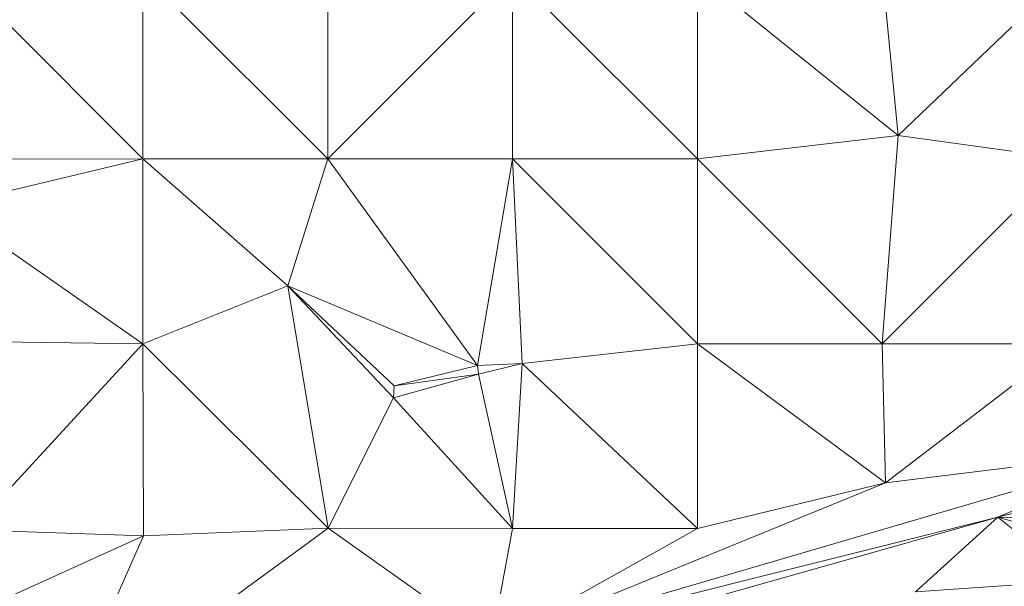
# Model space of a CAD drawing. Units: millimetres. Extents: x 868 to 3368, y 424 to 2232.
# Drawn here: x 1524 to 1657, y 1944 to 2020 of the extents above; entities that cross this region are included whole.
import ezdxf

# ---------------------------------------------------------------- set-up
doc = ezdxf.new("R2010")
doc.units = ezdxf.units.MM
doc.layers.add('TER_Prah71_o', color=7, linetype='Continuous', lineweight=0)

msp = doc.modelspace()

# ---------------------------------------------------------------- linework, layer by layer
at = {"layer": 'TER_Prah71_o', "extrusion": (-0.02231, -0.020151, -0.999548)}
for p, q in [((1540.19, 2001.44, 258.71), (1515.19, 2026.44, 258.77)), ((1540.19, 2026.44, 258.21), (1540.19, 2001.44, 258.71))]:
    msp.add_line(p, q, dxfattribs=at)
at = {"layer": 'TER_Prah71_o', "extrusion": (-0.001123, 0.001037, -0.999999)}
for p, q in [((1515.19, 2026.44, 258.77), (1540.19, 2001.44, 258.71)), ((1540.19, 2001.44, 258.71), (1515.19, 2001.38, 258.74))]:
    msp.add_line(p, q, dxfattribs=at)
at = {"layer": 'TER_Prah71_o', "extrusion": (-0.030899, -0.020146, -0.999319)}
for p, q in [((1540.19, 2001.44, 258.71), (1540.19, 2026.44, 258.21)), ((1540.19, 2026.44, 258.21), (1565.19, 2001.44, 257.94)), ((1565.19, 2001.44, 257.94), (1540.19, 2001.44, 258.71))]:
    msp.add_line(p, q, dxfattribs=at)
at = {"layer": 'TER_Prah71_o', "extrusion": (-0.00588, 0.00488, -0.999971)}
for p, q in [((1565.19, 2001.44, 257.94), (1540.19, 2026.44, 258.21)), ((1565.19, 2026.44, 258.06), (1565.19, 2001.44, 257.94))]:
    msp.add_line(p, q, dxfattribs=at)
at = {"layer": 'TER_Prah71_o', "extrusion": (-0.018597, 0.00196, -0.999825)}
for p, q in [((1565.19, 2001.44, 257.94), (1590.19, 2026.44, 257.52)), ((1590.19, 2026.44, 257.52), (1590.19, 2001.44, 257.47)), ((1590.19, 2001.44, 257.47), (1565.19, 2001.44, 257.94))]:
    msp.add_line(p, q, dxfattribs=at)
at = {"layer": 'TER_Prah71_o', "extrusion": (-0.021515, 0.004879, -0.999757)}
for p, q in [((1590.19, 2026.44, 257.52), (1565.19, 2001.44, 257.94)), ((1565.19, 2001.44, 257.94), (1565.19, 2026.44, 258.06))]:
    msp.add_line(p, q, dxfattribs=at)
at = {"layer": 'TER_Prah71_o', "extrusion": (-0.034218, -0.009994, -0.999364)}
for p, q in [((1615.19, 2001.44, 256.92), (1590.19, 2026.44, 257.52)), ((1615.19, 2026.44, 256.67), (1615.19, 2001.44, 256.92))]:
    msp.add_line(p, q, dxfattribs=at)
at = {"layer": 'TER_Prah71_o', "extrusion": (-0.022274, 0.00196, -0.99975)}
for p, q in [((1590.19, 2001.44, 257.47), (1590.19, 2026.44, 257.52)), ((1590.19, 2026.44, 257.52), (1615.19, 2001.44, 256.92)), ((1615.19, 2001.44, 256.92), (1590.19, 2001.44, 257.47))]:
    msp.add_line(p, q, dxfattribs=at)
at = {"layer": 'TER_Prah71_o', "extrusion": (-0.050724, -0.020761, -0.998497)}
for p, q in [((1642.34, 2004.61, 255.74), (1615.19, 2026.44, 256.67)), ((1640.23, 2026.41, 255.4), (1642.34, 2004.61, 255.74))]:
    msp.add_line(p, q, dxfattribs=at)
at = {"layer": 'TER_Prah71_o', "extrusion": (-0.04208, -0.009991, -0.999064)}
for p, q in [((1615.19, 2001.44, 256.92), (1615.19, 2026.44, 256.67)), ((1615.19, 2026.44, 256.67), (1642.34, 2004.61, 255.74)), ((1642.34, 2004.61, 255.74), (1615.19, 2001.44, 256.92))]:
    msp.add_line(p, q, dxfattribs=at)
at = {"layer": 'TER_Prah71_o', "extrusion": (-0.025357, -0.01832, -0.999511)}
for p, q in [((1642.34, 2004.61, 255.74), (1640.23, 2026.41, 255.4)), ((1665.19, 2026.44, 254.76), (1642.34, 2004.61, 255.74))]:
    msp.add_line(p, q, dxfattribs=at)
at = {"layer": 'TER_Prah71_o', "extrusion": (-0.049847, 0.007351, -0.99873)}
for p, q in [((1642.34, 2004.61, 255.74), (1665.19, 2026.44, 254.76)), ((1665.19, 2001.44, 254.58), (1642.34, 2004.61, 255.74))]:
    msp.add_line(p, q, dxfattribs=at)
at = {"layer": 'TER_Prah71_o', "extrusion": (-0.04979, 0.056824, -0.997142)}
for p, q in [((1615.19, 2001.44, 256.92), (1642.34, 2004.61, 255.74)), ((1642.34, 2004.61, 255.74), (1640.19, 1976.44, 254.24)), ((1640.19, 1976.44, 254.24), (1615.19, 2001.44, 256.92))]:
    msp.add_line(p, q, dxfattribs=at)
at = {"layer": 'TER_Prah71_o', "extrusion": (-0.042999, 0.056326, -0.997486)}
for p, q in [((1640.19, 1976.44, 254.24), (1642.34, 2004.61, 255.74)), ((1642.34, 2004.61, 255.74), (1665.19, 2001.44, 254.58)), ((1665.19, 2001.44, 254.58), (1640.19, 1976.44, 254.24))]:
    msp.add_line(p, q, dxfattribs=at)
at = {"layer": 'TER_Prah71_o', "extrusion": (-0.047024, 0.032347, -0.99837)}
for p, q in [((1513.5, 1995.05, 259.76), (1540.19, 2001.44, 258.71)), ((1540.19, 2001.44, 258.71), (1540.19, 1976.44, 257.9)), ((1540.19, 1976.44, 257.9), (1513.5, 1995.05, 259.76))]:
    msp.add_line(p, q, dxfattribs=at)
at = {"layer": 'TER_Prah71_o', "extrusion": (-0.000685259, -0.15926, -0.987236)}
for p, q in [((1540.19, 2001.44, 258.71), (1513.5, 1995.05, 259.76)), ((1515.19, 2001.38, 258.74), (1540.19, 2001.44, 258.71))]:
    msp.add_line(p, q, dxfattribs=at)
at = {"layer": 'TER_Prah71_o', "extrusion": (-0.030904, -0.008056, -0.99949)}
for p, q in [((1559.78, 1984.26, 258.24), (1540.19, 2001.44, 258.71)), ((1540.19, 2001.44, 258.71), (1565.19, 2001.44, 257.94)), ((1565.19, 2001.44, 257.94), (1559.78, 1984.26, 258.24))]:
    msp.add_line(p, q, dxfattribs=at)
at = {"layer": 'TER_Prah71_o', "extrusion": (0.004581, 0.032383, -0.999465)}
for p, q in [((1540.19, 1976.44, 257.9), (1540.19, 2001.44, 258.71)), ((1540.19, 2001.44, 258.71), (1559.78, 1984.26, 258.24)), ((1559.78, 1984.26, 258.24), (1540.19, 1976.44, 257.9))]:
    msp.add_line(p, q, dxfattribs=at)
at = {"layer": 'TER_Prah71_o', "extrusion": (-0.036996, -0.006132, -0.999297)}
for p, q in [((1559.78, 1984.26, 258.24), (1565.19, 2001.44, 257.94)), ((1565.19, 2001.44, 257.94), (1585.44, 1973.51, 257.36)), ((1585.44, 1973.51, 257.36), (1559.78, 1984.26, 258.24))]:
    msp.add_line(p, q, dxfattribs=at)
at = {"layer": 'TER_Prah71_o', "extrusion": (-0.018596, 0.007211, -0.999801)}
for p, q in [((1585.44, 1973.51, 257.36), (1565.19, 2001.44, 257.94)), ((1565.19, 2001.44, 257.94), (1590.19, 2001.44, 257.47)), ((1590.19, 2001.44, 257.47), (1585.44, 1973.51, 257.36))]:
    msp.add_line(p, q, dxfattribs=at)
at = {"layer": 'TER_Prah71_o', "extrusion": (-0.478149, 0.084956, -0.87416)}
for p, q in [((1585.44, 1973.51, 257.36), (1590.19, 2001.44, 257.47)), ((1590.19, 2001.44, 257.47), (1591.47, 1973.76, 254.09)), ((1591.47, 1973.76, 254.09), (1585.44, 1973.51, 257.36))]:
    msp.add_line(p, q, dxfattribs=at)
at = {"layer": 'TER_Prah71_o', "extrusion": (-0.012469, 0.120895, -0.992587)}
for p, q in [((1591.47, 1973.76, 254.09), (1590.19, 2001.44, 257.47)), ((1590.19, 2001.44, 257.47), (1615.19, 1976.44, 254.11)), ((1615.19, 1976.44, 254.11), (1591.47, 1973.76, 254.09))]:
    msp.add_line(p, q, dxfattribs=at)
at = {"layer": 'TER_Prah71_o', "extrusion": (-0.022136, 0.111355, -0.993534)}
for p, q in [((1615.19, 1976.44, 254.11), (1590.19, 2001.44, 257.47)), ((1590.19, 2001.44, 257.47), (1615.19, 2001.44, 256.92)), ((1615.19, 2001.44, 256.92), (1615.19, 1976.44, 254.11))]:
    msp.add_line(p, q, dxfattribs=at)
at = {"layer": 'TER_Prah71_o', "extrusion": (0.005128, 0.111381, -0.993765)}
for p, q in [((1615.19, 1976.44, 254.11), (1615.19, 2001.44, 256.92)), ((1615.19, 2001.44, 256.92), (1640.19, 1976.44, 254.24)), ((1640.19, 1976.44, 254.24), (1615.19, 1976.44, 254.11))]:
    msp.add_line(p, q, dxfattribs=at)
at = {"layer": 'TER_Prah71_o', "extrusion": (-0.019426, 0.032776, -0.999274)}
for p, q in [((1640.19, 1976.44, 254.24), (1665.19, 2001.44, 254.58)), ((1665.19, 1976.44, 253.76), (1640.19, 1976.44, 254.24))]:
    msp.add_line(p, q, dxfattribs=at)
at = {"layer": 'TER_Prah71_o', "extrusion": (0.001323, 0.101351, -0.99485)}
for p, q in [((1513.5, 1995.05, 259.76), (1540.19, 1976.44, 257.9)), ((1540.19, 1976.44, 257.9), (1517.55, 1976.72, 257.9))]:
    msp.add_line(p, q, dxfattribs=at)
at = {"layer": 'TER_Prah71_o', "extrusion": (-0.033204, 0.1267, -0.991385)}
for p, q in [((1540.19, 1976.44, 257.9), (1559.78, 1984.26, 258.24)), ((1559.78, 1984.26, 258.24), (1565.26, 1951.51, 253.88)), ((1565.26, 1951.51, 253.88), (1540.19, 1976.44, 257.9))]:
    msp.add_line(p, q, dxfattribs=at)
at = {"layer": 'TER_Prah71_o', "extrusion": (-0.167993, 0.102671, -0.980427)}
for p, q in [((1559.78, 1984.26, 258.24), (1574.1, 1969.13, 254.21)), ((1565.26, 1951.51, 253.88), (1559.78, 1984.26, 258.24)), ((1574.1, 1969.13, 254.21), (1565.26, 1951.51, 253.88))]:
    msp.add_line(p, q, dxfattribs=at)
at = {"layer": 'TER_Prah71_o', "extrusion": (0.61321, 0.685521, -0.392473)}
for p, q in [((1559.78, 1984.26, 258.24), (1574.19, 1970.77, 257.2)), ((1574.1, 1969.13, 254.21), (1559.78, 1984.26, 258.24)), ((1574.19, 1970.77, 257.2), (1574.1, 1969.13, 254.21))]:
    msp.add_line(p, q, dxfattribs=at)
at = {"layer": 'TER_Prah71_o', "extrusion": (-0.003496, 0.07365, -0.997278)}
for p, q in [((1574.19, 1970.77, 257.2), (1559.78, 1984.26, 258.24)), ((1559.78, 1984.26, 258.24), (1585.44, 1973.51, 257.36)), ((1585.44, 1973.51, 257.36), (1574.19, 1970.77, 257.2))]:
    msp.add_line(p, q, dxfattribs=at)
at = {"layer": 'TER_Prah71_o', "extrusion": (0.000668754, 0.047626, -0.998865)}
for p, q in [((1540.19, 1976.44, 257.9), (1516.97, 1951.24, 256.68)), ((1517.55, 1976.72, 257.9), (1540.19, 1976.44, 257.9))]:
    msp.add_line(p, q, dxfattribs=at)
at = {"layer": 'TER_Prah71_o', "extrusion": (-0.107004, 0.146111, -0.983464)}
for p, q in [((1516.97, 1951.24, 256.68), (1540.19, 1976.44, 257.9)), ((1540.19, 1976.44, 257.9), (1540.26, 1950.48, 254.04)), ((1540.26, 1950.48, 254.04), (1516.97, 1951.24, 256.68))]:
    msp.add_line(p, q, dxfattribs=at)
at = {"layer": 'TER_Prah71_o', "extrusion": (-0.012436, 0.147198, -0.989029)}
for p, q in [((1540.26, 1950.48, 254.04), (1540.19, 1976.44, 257.9)), ((1540.19, 1976.44, 257.9), (1565.26, 1951.51, 253.88)), ((1565.26, 1951.51, 253.88), (1540.26, 1950.48, 254.04))]:
    msp.add_line(p, q, dxfattribs=at)
at = {"layer": 'TER_Prah71_o', "extrusion": (0.001906, -0.00604, -0.99998)}
for p, q in [((1591.47, 1973.76, 254.09), (1615.19, 1976.44, 254.11)), ((1615.19, 1976.44, 254.11), (1615.19, 1951.44, 254.27)), ((1615.19, 1951.44, 254.27), (1591.47, 1973.76, 254.09))]:
    msp.add_line(p, q, dxfattribs=at)
at = {"layer": 'TER_Prah71_o', "extrusion": (0.005159, 0.016228, -0.999855)}
for p, q in [((1615.19, 1976.44, 254.11), (1640.19, 1976.44, 254.24)), ((1640.66, 1957.62, 253.94), (1615.19, 1976.44, 254.11)), ((1640.19, 1976.44, 254.24), (1640.66, 1957.62, 253.94))]:
    msp.add_line(p, q, dxfattribs=at)
at = {"layer": 'TER_Prah71_o', "extrusion": (-0.011293, -0.00604, -0.999918)}
for p, q in [((1615.19, 1951.44, 254.27), (1615.19, 1976.44, 254.11)), ((1615.19, 1976.44, 254.11), (1640.66, 1957.62, 253.94)), ((1640.66, 1957.62, 253.94), (1615.19, 1951.44, 254.27))]:
    msp.add_line(p, q, dxfattribs=at)
at = {"layer": 'TER_Prah71_o', "extrusion": (-0.019434, 0.015609, -0.999689)}
for p, q in [((1640.66, 1957.62, 253.94), (1640.19, 1976.44, 254.24)), ((1640.19, 1976.44, 254.24), (1665.19, 1976.44, 253.76)), ((1665.19, 1976.44, 253.76), (1640.66, 1957.62, 253.94))]:
    msp.add_line(p, q, dxfattribs=at)
at = {"layer": 'TER_Prah71_o', "extrusion": (0.006699, -0.018454, -0.999807)}
for p, q in [((1640.66, 1957.62, 253.94), (1665.19, 1976.44, 253.76)), ((1677.23, 1962.12, 254.1), (1640.66, 1957.62, 253.94))]:
    msp.add_line(p, q, dxfattribs=at)
at = {"layer": 'TER_Prah71_o', "extrusion": (-0.217631, 0.775376, -0.592815)}
for p, q in [((1746.03, 1976.53, 247.69), (1655.84, 1953, 250.03)), ((1655.84, 1953, 250.03), (1677.23, 1962.12, 254.1))]:
    msp.add_line(p, q, dxfattribs=at)
at = {"layer": 'TER_Prah71_o', "extrusion": (-0.014381, -0.044096, -0.998924)}
for p, q in [((1655.84, 1953, 250.03), (1746.03, 1976.53, 247.69)), ((1690.23, 1951.58, 249.59), (1655.84, 1953, 250.03))]:
    msp.add_line(p, q, dxfattribs=at)
at = {"layer": 'TER_Prah71_o', "extrusion": (-0.217582, 0.913203, -0.344555)}
for p, q in [((1574.19, 1970.77, 257.2), (1585.44, 1973.51, 257.36)), ((1585.44, 1973.51, 257.36), (1585.57, 1972.34, 254.19)), ((1585.57, 1972.34, 254.19), (1574.19, 1970.77, 257.2))]:
    msp.add_line(p, q, dxfattribs=at)
at = {"layer": 'TER_Prah71_o', "extrusion": (-0.224842, 0.911555, -0.344259)}
for p, q in [((1585.44, 1973.51, 257.36), (1591.47, 1973.76, 254.09)), ((1585.57, 1972.34, 254.19), (1585.44, 1973.51, 257.36)), ((1591.47, 1973.76, 254.09), (1585.57, 1972.34, 254.19))]:
    msp.add_line(p, q, dxfattribs=at)
at = {"layer": 'TER_Prah71_o', "extrusion": (-0.017081, -0.006551, -0.999833)}
for p, q in [((1585.57, 1972.34, 254.19), (1591.47, 1973.76, 254.09)), ((1591.47, 1973.76, 254.09), (1590.19, 1951.44, 254.25)), ((1590.19, 1951.44, 254.25), (1585.57, 1972.34, 254.19))]:
    msp.add_line(p, q, dxfattribs=at)
at = {"layer": 'TER_Prah71_o', "extrusion": (0.000479986, -0.007556, -0.999971)}
for p, q in [((1590.19, 1951.44, 254.25), (1591.47, 1973.76, 254.09)), ((1591.47, 1973.76, 254.09), (1615.19, 1951.44, 254.27)), ((1615.19, 1951.44, 254.27), (1590.19, 1951.44, 254.25))]:
    msp.add_line(p, q, dxfattribs=at)
at = {"layer": 'TER_Prah71_o', "extrusion": (-0.00017179, -0.002813, -0.999996)}
for p, q in [((1574.1, 1969.13, 254.21), (1585.57, 1972.34, 254.19)), ((1585.57, 1972.34, 254.19), (1590.19, 1951.44, 254.25)), ((1590.19, 1951.44, 254.25), (1574.1, 1969.13, 254.21))]:
    msp.add_line(p, q, dxfattribs=at)
at = {"layer": 'TER_Prah71_o', "extrusion": (-0.239787, 0.855386, -0.459149)}
for p, q in [((1585.57, 1972.34, 254.19), (1574.1, 1969.13, 254.21)), ((1574.19, 1970.77, 257.2), (1585.57, 1972.34, 254.19)), ((1574.1, 1969.13, 254.21), (1574.19, 1970.77, 257.2))]:
    msp.add_line(p, q, dxfattribs=at)
at = {"layer": 'TER_Prah71_o', "extrusion": (0.015187, 0.011159, -0.999822)}
for p, q in [((1565.26, 1951.51, 253.88), (1574.1, 1969.13, 254.21)), ((1574.1, 1969.13, 254.21), (1590.19, 1951.44, 254.25)), ((1590.19, 1951.44, 254.25), (1565.26, 1951.51, 253.88))]:
    msp.add_line(p, q, dxfattribs=at)
at = {"layer": 'TER_Prah71_o', "extrusion": (-0.237961, 0.802586, -0.547019)}
for p, q in [((1587.3, 1935.86, 254.69), (1677.23, 1962.12, 254.1)), ((1677.23, 1962.12, 254.1), (1655.84, 1953, 250.03)), ((1655.84, 1953, 250.03), (1587.3, 1935.86, 254.69))]:
    msp.add_line(p, q, dxfattribs=at)
at = {"layer": 'TER_Prah71_o', "extrusion": (0.012416, -0.065016, -0.997807)}
for p, q in [((1677.23, 1962.12, 254.1), (1587.3, 1935.86, 254.69)), ((1640.66, 1957.62, 253.94), (1677.23, 1962.12, 254.1)), ((1587.3, 1935.86, 254.69), (1640.66, 1957.62, 253.94))]:
    msp.add_line(p, q, dxfattribs=at)
at = {"layer": 'TER_Prah71_o', "extrusion": (-0.010745, -0.008298, -0.999908)}
for p, q in [((1640.66, 1957.62, 253.94), (1587.3, 1935.86, 254.69)), ((1615.19, 1951.44, 254.27), (1640.66, 1957.62, 253.94)), ((1587.3, 1935.86, 254.69), (1615.19, 1951.44, 254.27))]:
    msp.add_line(p, q, dxfattribs=at)
at = {"layer": 'TER_Prah71_o', "extrusion": (-0.015874, 0.022947, -0.999611)}
for p, q in [((1585.19, 1933.05, 250.69), (1655.84, 1953, 250.03)), ((1655.84, 1953, 250.03), (1644.71, 1942.91, 249.97))]:
    msp.add_line(p, q, dxfattribs=at)
at = {"layer": 'TER_Prah71_o', "extrusion": (-0.244306, 0.849658, -0.467328)}
for p, q in [((1655.84, 1953, 250.03), (1585.19, 1933.05, 250.69)), ((1587.3, 1935.86, 254.69), (1655.84, 1953, 250.03))]:
    msp.add_line(p, q, dxfattribs=at)
at = {"layer": 'TER_Prah71_o', "extrusion": (-0.000741277, 0.006265, -0.99998)}
for p, q in [((1644.71, 1942.91, 249.97), (1655.84, 1953, 250.03)), ((1655.84, 1953, 250.03), (1666.51, 1944.37, 249.97)), ((1666.51, 1944.37, 249.97), (1644.71, 1942.91, 249.97))]:
    msp.add_line(p, q, dxfattribs=at)
at = {"layer": 'TER_Prah71_o', "extrusion": (-0.011437, 0.027044, -0.999569)}
for p, q in [((1665.9, 1950.08, 249.83), (1655.84, 1953, 250.03)), ((1655.84, 1953, 250.03), (1690.23, 1951.58, 249.59))]:
    msp.add_line(p, q, dxfattribs=at)
at = {"layer": 'TER_Prah71_o', "extrusion": (-0.026824, -0.025968, -0.999303)}
for p, q in [((1666.51, 1944.37, 249.97), (1655.84, 1953, 250.03)), ((1655.84, 1953, 250.03), (1665.9, 1950.08, 249.83))]:
    msp.add_line(p, q, dxfattribs=at)
at = {"layer": 'TER_Prah71_o', "extrusion": (-0.11048, 0.068191, -0.991536)}
for p, q in [((1516.97, 1951.24, 256.68), (1540.26, 1950.48, 254.04)), ((1540.26, 1950.48, 254.04), (1513.68, 1938.4, 256.17))]:
    msp.add_line(p, q, dxfattribs=at)
at = {"layer": 'TER_Prah71_o', "extrusion": (-0.00093704, -0.053584, -0.998563)}
for p, q in [((1528.95, 1924.99, 255.33), (1565.26, 1951.51, 253.88)), ((1565.26, 1951.51, 253.88), (1587.3, 1935.86, 254.69))]:
    msp.add_line(p, q, dxfattribs=at)
at = {"layer": 'TER_Prah71_o', "extrusion": (-0.004422, -0.048825, -0.998798)}
for p, q in [((1565.26, 1951.51, 253.88), (1528.95, 1924.99, 255.33)), ((1540.26, 1950.48, 254.04), (1565.26, 1951.51, 253.88)), ((1528.95, 1924.99, 255.33), (1540.26, 1950.48, 254.04))]:
    msp.add_line(p, q, dxfattribs=at)
at = {"layer": 'TER_Prah71_o', "extrusion": (0.015067, -0.031082, -0.999403)}
for p, q in [((1587.3, 1935.86, 254.69), (1565.26, 1951.51, 253.88)), ((1565.26, 1951.51, 253.88), (1590.19, 1951.44, 254.25)), ((1590.19, 1951.44, 254.25), (1587.3, 1935.86, 254.69))]:
    msp.add_line(p, q, dxfattribs=at)
at = {"layer": 'TER_Prah71_o', "extrusion": (0.000479807, -0.028381, -0.999597)}
for p, q in [((1615.19, 1951.44, 254.27), (1587.3, 1935.86, 254.69)), ((1587.3, 1935.86, 254.69), (1590.19, 1951.44, 254.25)), ((1590.19, 1951.44, 254.25), (1615.19, 1951.44, 254.27))]:
    msp.add_line(p, q, dxfattribs=at)
at = {"layer": 'TER_Prah71_o', "extrusion": (-0.071295, -0.019056, -0.997273)}
for p, q in [((1513.68, 1938.4, 256.17), (1540.26, 1950.48, 254.04)), ((1540.26, 1950.48, 254.04), (1528.95, 1924.99, 255.33))]:
    msp.add_line(p, q, dxfattribs=at)
at = {"layer": 'TER_Prah71_o', "extrusion": (-0.03981, 0.589726, -0.806621)}
msp.add_line((1644.71, 1942.91, 249.97), (1666.51, 1944.37, 249.97), dxfattribs=at)

doc.saveas('drawing.dxf')
